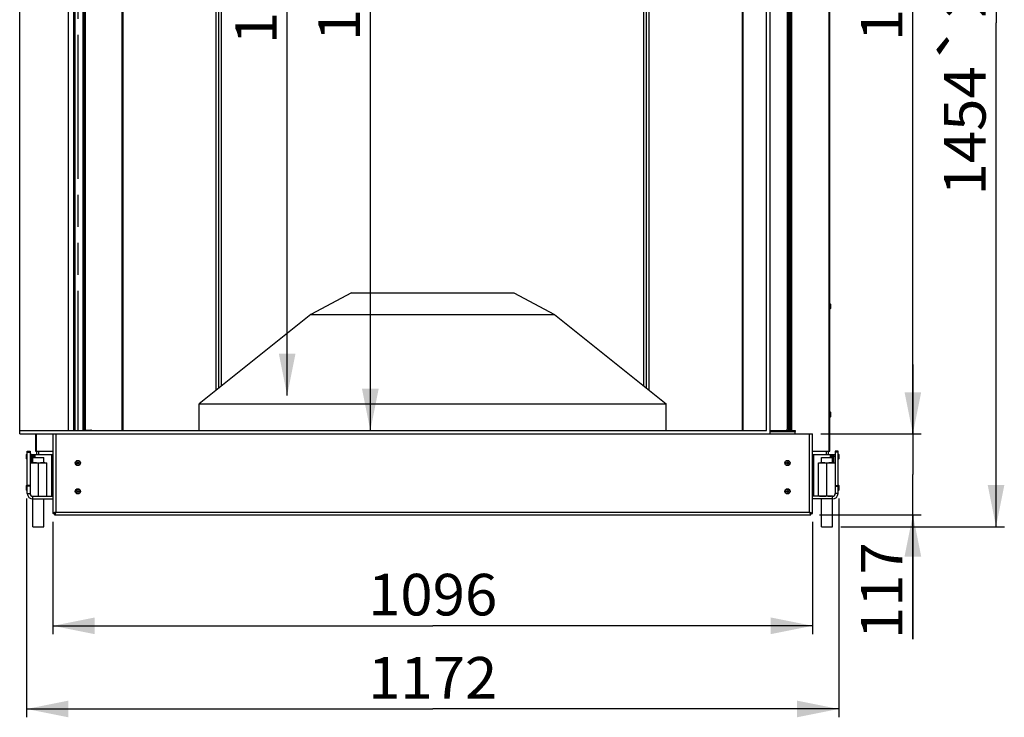
# Model space of a CAD drawing. Units: millimetres. Extents: x 0 to 8400, y 0 to 5940.
# Drawn here: x 4777 to 6198, y 2832 to 3839 of the extents above; entities that cross this region are included whole.
import ezdxf
from ezdxf.enums import TextEntityAlignment as Align

# ---------------------------------------------------------------- set-up
doc = ezdxf.new("R2010")
doc.units = ezdxf.units.MM
doc.header["$LTSCALE"] = 462
doc.linetypes.add('PHANTOM', pattern=[0.8, 0.45, -0.05, 0.1, -0.05, 0.1, -0.05])
doc.layers.get('0').update_dxf_attribs({"linetype": 'CONTINUOUS'})
for name, color, linetype in [('BR100GO060030TEKEN', 7, 'CONTINUOUS'), ('DEFAULT_3', 7, 'PHANTOM'), ('DIEPTEKADER-COLO-130TEKEN', 7, 'CONTINUOUS'), ('DIN6334-M16-RECHTS-STAALTEKEN', 7, 'CONTINUOUS'), ('DIN7337A-4_0X10_0-AL-STAALTEKEN', 7, 'CONTINUOUS'), ('DIN7337A-4_0X7_0-AL-STAAL-TEKEN', 7, 'CONTINUOUS'), ('INFERNO-COLO-RV-130-100-82-MAAT', 7, 'CONTINUOUS'), ('PAN004TEKEN', 7, 'CONTINUOUS'), ('PAN005TEKEN', 7, 'CONTINUOUS'), ('PAN016-130TEKEN', 7, 'CONTINUOUS'), ('PAN019-130TEKEN', 7, 'CONTINUOUS'), ('PAN027-130TEKEN', 7, 'CONTINUOUS'), ('PAN034-130TEKEN', 7, 'CONTINUOUS'), ('PANCUB003-130TEKEN', 7, 'CONTINUOUS'), ('PANCUB005TEKEN', 7, 'CONTINUOUS'), ('PANCUB007-130TEKEN', 7, 'CONTINUOUS'), ('PANCUBMAG005TEKEN', 7, 'CONTINUOUS'), ('PANCUBMAG017-130TEKEN', 7, 'CONTINUOUS'), ('VOET-M16X100TEKEN', 7, 'CONTINUOUS')]:
    doc.layers.add(name, color=color, linetype=linetype)
doc.styles.add('TEXTSTYLE_1', font='gdt', dxfattribs={"width": 0.8})
doc.styles.add('TEXTSTYLE_2', font='ar_wgl_b.ttf')
doc.dimstyles.new('DIMSTYLE_1', dxfattribs={"dimtxt": 60, "dimasz": 60, "dimexe": 0.6, "dimexo": 0.6, "dimgap": 0.75, "dimtad": 1, "dimdec": 0, "dimdsep": 46, "dimtxsty": 'TEXTSTYLE_2', "dimblk": '_FILLED', "dimblk1": '_FILLED', "dimblk2": '_FILLED', "dimcen": 0.09, "dimazin": 2, "dimtp": 0.5, "dimtm": 0.5, "dimtfac": 1, "dimtdec": 0, "dimtofl": 0, "dimtmove": 0, "dimatfit": 3, "dimldrblk": '_FILLED', "dimfxl": 0, "dimtolj": 1, "dimarcsym": 0})
doc.dimstyles.new('DIMSTYLE_7', dxfattribs={"dimtxt": 60, "dimasz": 60, "dimexe": 0.6, "dimexo": 0.6, "dimgap": 0.75, "dimtad": 1, "dimdsep": 46, "dimtxsty": 'TEXTSTYLE_2', "dimblk": '_FILLED', "dimblk1": '_FILLED', "dimblk2": '_FILLED', "dimcen": 0.09, "dimazin": 2, "dimtp": 0.5, "dimtm": 0.5, "dimtfac": 1, "dimtofl": 0, "dimtmove": 0, "dimatfit": 3, "dimldrblk": '_FILLED', "dimfxl": 0, "dimtolj": 1, "dimarcsym": 0})
doc.dimstyles.new('DIMSTYLE_8', dxfattribs={"dimtxt": 60, "dimasz": 60, "dimexe": 0.6, "dimexo": 0.6, "dimgap": 0.75, "dimtad": 1, "dimdsep": 46, "dimtxsty": 'TEXTSTYLE_2', "dimblk": '_FILLED', "dimblk1": '_FILLED', "dimblk2": '_FILLED', "dimcen": 0.09, "dimazin": 2, "dimtp": 0.15, "dimtm": 0.15, "dimtfac": 1, "dimtofl": 0, "dimtmove": 0, "dimatfit": 3, "dimldrblk": '_FILLED', "dimfxl": 0, "dimtolj": 1, "dimarcsym": 0})

# ---------------------------------------------------------------- blocks, each defined once
blk = doc.blocks.new('_FILLED')
at = {"color": 0, "linetype": 'ByBlock'}
blk.add_solid([(0, 0), (-1, 0.2), (-1, -0.2)], dxfattribs=at)
blk = doc.blocks.new('*D17')
at = {"layer": 'INFERNO-COLO-RV-130-100-82-MAAT', "color": 1, "linetype": 'Continuous'}
for p, q in [((4825.4, 3114.3), (4825.4, 2952.3)), ((5921.4, 3114.3), (5921.4, 2952.3)), ((4825.4, 2964.3), (5373.4, 2964.3)), ((5921.4, 2964.3), (5373.4, 2964.3))]:
    blk.add_line(p, q, dxfattribs=at)
at = {"layer": 'INFERNO-COLO-RV-130-100-82-MAAT', "color": 1, "linetype": 'Continuous', "xscale": 60, "yscale": 60, "zscale": 60, "rotation": 180}
blk.add_blockref('_FILLED', (4825.4, 2964.3), dxfattribs=at)
at = {"layer": 'INFERNO-COLO-RV-130-100-82-MAAT', "color": 1, "linetype": 'Continuous', "xscale": 60, "yscale": 60, "zscale": 60}
blk.add_blockref('_FILLED', (5921.4, 2964.3), dxfattribs=at)
at = {"layer": 'INFERNO-COLO-RV-130-100-82-MAAT', "color": 1, "linetype": 'Continuous', "style": 'TEXTSTYLE_2', "width": 0.945854}
blk.add_text('1096', height=60, dxfattribs=at).set_placement((5280.1, 2979.3), (5466.6, 2979.3), align=Align.FIT)
blk = doc.blocks.new('*D38')
at = {"layer": 'INFERNO-COLO-RV-130-100-82-MAAT', "color": 1, "linetype": 'Continuous'}
for p, q in [((4787.4, 3148), (4787.4, 2832.3)), ((5959.4, 3148), (5959.4, 2832.3)), ((4787.4, 2844.3), (5373.4, 2844.3)), ((5959.4, 2844.3), (5373.4, 2844.3))]:
    blk.add_line(p, q, dxfattribs=at)
at = {"layer": 'INFERNO-COLO-RV-130-100-82-MAAT', "color": 1, "linetype": 'Continuous', "xscale": 60, "yscale": 60, "zscale": 60, "rotation": 180}
blk.add_blockref('_FILLED', (4787.4, 2844.3), dxfattribs=at)
at = {"layer": 'INFERNO-COLO-RV-130-100-82-MAAT', "color": 1, "linetype": 'Continuous', "xscale": 60, "yscale": 60, "zscale": 60}
blk.add_blockref('_FILLED', (5959.4, 2844.3), dxfattribs=at)
at = {"layer": 'INFERNO-COLO-RV-130-100-82-MAAT', "color": 1, "linetype": 'Continuous', "style": 'TEXTSTYLE_2', "width": 0.988848}
blk.add_text('1172', height=60, dxfattribs=at).set_placement((5280.1, 2859.3), (5466.6, 2859.3), align=Align.FIT)
blk = doc.blocks.new('*D42')
at = {"layer": 'INFERNO-COLO-RV-130-100-82-MAAT', "color": 1, "linetype": 'Continuous'}
for p in [(5283.4, 4556.3), (5283.4, 3246.3)]:
    blk.add_line(p, (5283.4, 3901.3), dxfattribs=at)
at = {"layer": 'INFERNO-COLO-RV-130-100-82-MAAT', "color": 1, "linetype": 'Continuous', "xscale": 60, "yscale": 60, "zscale": 60}
for p, rotation in [((5283.4, 4556.3), 90), ((5283.4, 3246.3), 270)]:
    blk.add_blockref('_FILLED', p, dxfattribs=dict(at, rotation=rotation))
at = {"layer": 'INFERNO-COLO-RV-130-100-82-MAAT', "color": 1, "linetype": 'Continuous', "style": 'TEXTSTYLE_2', "width": 0.988848}
blk.add_text('1310', height=60, rotation=90, dxfattribs=at).set_placement((5268.4, 3808), (5268.4, 3994.5), align=Align.FIT)
blk = doc.blocks.new('*D43')
at = {"layer": 'INFERNO-COLO-RV-130-100-82-MAAT', "color": 1, "linetype": 'Continuous'}
for p, q in [((6066.4, 3241.3), (6066.4, 3341.3)), ((6066.4, 3341.3), (6066.4, 3182.8)), ((5933.4, 3241.3), (6078.4, 3241.3)), ((6066.4, 2945.2), (6066.4, 3182.8)), ((5931.4, 3124.3), (6078.4, 3124.3)), ((6066.4, 3124.3), (6066.4, 2945.2))]:
    blk.add_line(p, q, dxfattribs=at)
at = {"layer": 'INFERNO-COLO-RV-130-100-82-MAAT', "color": 1, "linetype": 'Continuous', "xscale": 60, "yscale": 60, "zscale": 60}
for p, rotation in [((6066.4, 3241.3), 270), ((6066.4, 3124.3), 90)]:
    blk.add_blockref('_FILLED', p, dxfattribs=dict(at, rotation=rotation))
at = {"layer": 'INFERNO-COLO-RV-130-100-82-MAAT', "color": 1, "linetype": 'Continuous', "style": 'TEXTSTYLE_2', "width": 1.064086}
blk.add_text('117', height=60, rotation=90, dxfattribs=at).set_placement((6051.4, 2945.2), (6051.4, 3085), align=Align.FIT)
blk = doc.blocks.new('*D44')
at = {"layer": 'INFERNO-COLO-RV-130-100-82-MAAT', "color": 1, "linetype": 'Continuous'}
for p, q in [((5872.4, 4561.3), (6078.4, 4561.3)), ((6066.4, 4561.3), (6066.4, 3901.3)), ((6066.4, 3241.3), (6066.4, 3901.3)), ((5933.4, 3241.3), (6078.4, 3241.3))]:
    blk.add_line(p, q, dxfattribs=at)
at = {"layer": 'INFERNO-COLO-RV-130-100-82-MAAT', "color": 1, "linetype": 'Continuous', "xscale": 60, "yscale": 60, "zscale": 60}
for p, rotation in [((6066.4, 4561.3), 90), ((6066.4, 3241.3), 270)]:
    blk.add_blockref('_FILLED', p, dxfattribs=dict(at, rotation=rotation))
at = {"layer": 'INFERNO-COLO-RV-130-100-82-MAAT', "color": 1, "linetype": 'Continuous', "style": 'TEXTSTYLE_2', "width": 0.932342}
blk.add_text('1320', height=60, rotation=90, dxfattribs=at).set_placement((6051.4, 3808), (6051.4, 3994.5), align=Align.FIT)
blk = doc.blocks.new('*D45')
at = {"layer": 'INFERNO-COLO-RV-130-100-82-MAAT', "color": 1, "linetype": 'Continuous'}
for p, q in [((5872.4, 4561.3), (6198.4, 4561.3)), ((6186.4, 4561.3), (6186.4, 3834.3)), ((6186.4, 3107.3), (6186.4, 3834.3)), ((5962.4, 3107.3), (6198.4, 3107.3))]:
    blk.add_line(p, q, dxfattribs=at)
at = {"layer": 'INFERNO-COLO-RV-130-100-82-MAAT', "color": 1, "linetype": 'Continuous', "xscale": 60, "yscale": 60, "zscale": 60}
for p, rotation in [((6186.4, 4561.3), 90), ((6186.4, 3107.3), 270)]:
    blk.add_blockref('_FILLED', p, dxfattribs=dict(at, rotation=rotation))
at = {"layer": 'INFERNO-COLO-RV-130-100-82-MAAT', "color": 1, "linetype": 'Continuous'}
for s, style, width, p, p2 in [('25mm', 'TEXTSTYLE_2', 0.919832, (6171.4, 3841.6), (6171.4, 4083.4)), ('`', 'TEXTSTYLE_1', 1.361111, (6171.4, 3771.6), (6171.4, 3841.6)), ('1454', 'TEXTSTYLE_2', 0.91921, (6171.4, 3585.2), (6171.4, 3771.6))]:
    blk.add_text(s, height=60, rotation=90, dxfattribs=dict(at, style=style, width=width)).set_placement(p, p2, align=Align.FIT)
blk = doc.blocks.new('*D60')
at = {"layer": 'INFERNO-COLO-RV-130-100-82-MAAT', "color": 1, "linetype": 'Continuous'}
for p in [(5163.4, 4496.8), (5163.4, 3296.8)]:
    blk.add_line(p, (5163.4, 3896.8), dxfattribs=at)
at = {"layer": 'INFERNO-COLO-RV-130-100-82-MAAT', "color": 1, "linetype": 'Continuous', "xscale": 60, "yscale": 60, "zscale": 60}
for p, rotation in [((5163.4, 4496.8), 90), ((5163.4, 3296.8), 270)]:
    blk.add_blockref('_FILLED', p, dxfattribs=dict(at, rotation=rotation))
at = {"layer": 'INFERNO-COLO-RV-130-100-82-MAAT', "color": 1, "linetype": 'Continuous', "style": 'TEXTSTYLE_2', "width": 0.932342}
blk.add_text('1200', height=60, rotation=90, dxfattribs=at).set_placement((5148.4, 3803.5), (5148.4, 3990), align=Align.FIT)

msp = doc.modelspace()

# ---------------------------------------------------------------- linework, layer by layer
at = {"layer": 'BR100GO060030TEKEN', "color": 5, "linetype": 'Continuous'}
for p, q in [((5256.352, 3444.779), (5197.308, 3413.544)), ((5256.352, 3444.779), (5490.352, 3444.779)), ((5490.352, 3444.779), (5549.395, 3413.544)), ((5197.308, 3413.544), (5036.352, 3284.779)), ((5197.308, 3413.544), (5549.395, 3413.544)), ((5549.395, 3413.544), (5710.352, 3284.779)), ((5036.352, 3284.779), (5710.352, 3284.779)), ((5036.352, 3246.279), (5036.352, 3284.779)), ((5710.352, 3246.279), (5710.352, 3284.779))]:
    msp.add_line(p, q, dxfattribs=at)
at = {"layer": 'DEFAULT_3', "color": 6, "linetype": 'PHANTOM'}
msp.add_line((4861.352, 4556.279), (4861.352, 3246.279), dxfattribs=at)
at = {"layer": 'DIEPTEKADER-COLO-130TEKEN', "color": 5, "linetype": 'Continuous'}
for p, q in [((4777.352, 3241.279), (4777.352, 4561.279)), ((4847.352, 4556.279), (4847.352, 3246.279)), ((5855.352, 3246.279), (5855.352, 4556.279)), ((5860.352, 3241.279), (5860.352, 4561.279)), ((4777.352, 3246.279), (5855.352, 3246.279)), ((4777.352, 3241.279), (5860.352, 3241.279))]:
    msp.add_line(p, q, dxfattribs=at)
at = {"layer": 'DIN6334-M16-RECHTS-STAALTEKEN', "color": 5, "linetype": 'Continuous'}
for p, q in [((4792.352, 3199.279), (4816.352, 3199.279)), ((4804.352, 3152.079), (4804.352, 3198.479)), ((4816.352, 3151.279), (4816.352, 3199.279)), ((5930.352, 3199.279), (5954.352, 3199.279)), ((5930.352, 3151.279), (5930.352, 3199.279)), ((5942.352, 3152.079), (5942.352, 3198.479))]:
    msp.add_line(p, q, dxfattribs=at)
for points, knots in [([(4798.352, 3199.279), (4797.336, 3199.279), (4795.333, 3199.313), (4793.219, 3199.009), (4792.352, 3198.479)], [0, 0, 0, 0, 0.4998113, 1, 1, 1, 1]), ([(4804.352, 3198.479), (4803.485, 3199.009), (4801.37, 3199.313), (4799.367, 3199.279), (4798.352, 3199.279)], [0, 0, 0, 0, 0.50018883, 1, 1, 1, 1]), ([(4810.352, 3199.279), (4809.336, 3199.279), (4807.333, 3199.313), (4805.218, 3199.009), (4804.352, 3198.479)], [0, 0, 0, 0, 0.49987426, 1, 1, 1, 1]), ([(4816.352, 3198.479), (4815.485, 3199.009), (4813.37, 3199.313), (4811.367, 3199.279), (4810.352, 3199.279)], [0, 0, 0, 0, 0.50012787, 1, 1, 1, 1]), ([(5936.352, 3199.279), (5935.336, 3199.279), (5933.333, 3199.313), (5931.219, 3199.009), (5930.352, 3198.479)], [0, 0, 0, 0, 0.4998113, 1, 1, 1, 1]), ([(5942.352, 3198.479), (5941.485, 3199.009), (5939.37, 3199.313), (5937.367, 3199.279), (5936.352, 3199.279)], [0, 0, 0, 0, 0.50018883, 1, 1, 1, 1]), ([(5948.352, 3199.279), (5947.336, 3199.279), (5945.333, 3199.313), (5943.218, 3199.009), (5942.352, 3198.479)], [0, 0, 0, 0, 0.49987426, 1, 1, 1, 1]), ([(5954.352, 3198.479), (5953.485, 3199.009), (5951.37, 3199.313), (5949.367, 3199.279), (5948.352, 3199.279)], [0, 0, 0, 0, 0.50012787, 1, 1, 1, 1]), ([(4798.352, 3151.279), (4799.367, 3151.279), (4801.37, 3151.245), (4803.485, 3151.549), (4804.352, 3152.079)], [0, 0, 0, 0, 0.4998109, 1, 1, 1, 1]), ([(4804.352, 3152.079), (4805.218, 3151.549), (4807.333, 3151.245), (4809.336, 3151.279), (4810.352, 3151.279)], [0, 0, 0, 0, 0.50012941, 1, 1, 1, 1]), ([(4810.352, 3151.279), (4811.367, 3151.279), (4813.37, 3151.245), (4815.485, 3151.549), (4816.352, 3152.079)], [0, 0, 0, 0, 0.49987144, 1, 1, 1, 1]), ([(5930.352, 3152.079), (5931.219, 3151.549), (5933.333, 3151.245), (5935.336, 3151.279), (5936.352, 3151.279)], [0, 0, 0, 0, 0.50018897, 1, 1, 1, 1]), ([(5936.352, 3151.279), (5937.367, 3151.279), (5939.37, 3151.245), (5941.485, 3151.549), (5942.352, 3152.079)], [0, 0, 0, 0, 0.4998109, 1, 1, 1, 1]), ([(5942.352, 3152.079), (5943.218, 3151.549), (5945.333, 3151.245), (5947.336, 3151.279), (5948.352, 3151.279)], [0, 0, 0, 0, 0.50012941, 1, 1, 1, 1])]:
    msp.add_open_spline(points, degree=3, knots=knots, dxfattribs=at)
at = {"layer": 'DIN7337A-4_0X10_0-AL-STAALTEKEN', "color": 5, "linetype": 'Continuous'}
for p, q in [((4787.352, 3205.029), (4787.352, 3211.529)), ((4787.852, 3212.029), (4788.352, 3212.029)), ((4787.852, 3204.529), (4787.852, 3212.029)), ((5958.852, 3212.029), (5958.352, 3212.029)), ((5958.852, 3212.029), (5958.852, 3204.529)), ((5959.352, 3211.529), (5959.352, 3205.029)), ((4787.852, 3204.529), (4788.352, 3204.529)), ((4795.852, 3210.279), (4798.152, 3210.279)), ((4795.852, 3206.279), (4796.352, 3206.279)), ((4798.152, 3210.279), (4798.352, 3210.079)), ((4798.152, 3207.279), (4798.152, 3210.279)), ((4798.352, 3207.279), (4798.352, 3210.079)), ((4798.352, 3209.479), (4798.752, 3209.479)), ((4798.752, 3207.279), (4798.752, 3209.679)), ((4799.752, 3207.279), (4799.752, 3209.679)), ((5946.952, 3209.679), (5946.952, 3207.279)), ((5947.952, 3209.679), (5947.952, 3207.279)), ((5948.352, 3209.479), (5947.952, 3209.479)), ((5948.552, 3210.279), (5948.352, 3210.079)), ((5948.352, 3210.079), (5948.352, 3207.279)), ((5950.852, 3210.279), (5948.552, 3210.279)), ((5948.552, 3210.279), (5948.552, 3207.279)), ((5950.852, 3206.279), (5950.352, 3206.279)), ((5958.852, 3204.529), (5958.352, 3204.529)), ((4787.352, 3160.029), (4787.352, 3166.529)), ((4787.852, 3167.029), (4788.352, 3167.029)), ((4787.852, 3159.529), (4787.852, 3167.029)), ((4787.852, 3159.529), (4788.352, 3159.529)), ((5958.852, 3167.029), (5958.352, 3167.029)), ((5958.852, 3159.529), (5958.352, 3159.529)), ((5958.852, 3167.029), (5958.852, 3159.529)), ((5959.352, 3166.529), (5959.352, 3160.029))]:
    msp.add_line(p, q, dxfattribs=at)
at = {"layer": 'DIN7337A-4_0X10_0-AL-STAALTEKEN', "color": 6, "linetype": 'Continuous'}
for p, q in [((4794.352, 3210.329), (4795.852, 3210.329)), ((4794.352, 3206.229), (4795.852, 3206.229)), ((5952.352, 3210.329), (5950.852, 3210.329)), ((5952.352, 3206.229), (5950.852, 3206.229))]:
    msp.add_line(p, q, dxfattribs=at)
at = {"layer": 'DIN7337A-4_0X10_0-AL-STAALTEKEN', "color": 7, "linetype": 'Continuous'}
for p, q in [((4795.852, 3210.329), (4795.852, 3206.229)), ((5950.852, 3206.229), (5950.852, 3210.329))]:
    msp.add_line(p, q, dxfattribs=at)
at = {"layer": 'DIN7337A-4_0X10_0-AL-STAALTEKEN', "color": 5, "linetype": 'Continuous'}
for centre, radius in [((4861.352, 3199.279), 3.75), ((4861.352, 3199.279), 3.25), ((4861.352, 3199.279), 1.2), ((4861.352, 3199.279), 1), ((5885.352, 3199.279), 3.75), ((5885.352, 3199.279), 3.25), ((5885.352, 3199.279), 1.2), ((5885.352, 3199.279), 1), ((4861.352, 3158.279), 3.75), ((4861.352, 3158.279), 3.25), ((4861.352, 3158.279), 1.2), ((4861.352, 3158.279), 1), ((5885.352, 3158.279), 3.75), ((5885.352, 3158.279), 3.25), ((5885.352, 3158.279), 1.2), ((5885.352, 3158.279), 1)]:
    msp.add_circle(centre, radius, dxfattribs=at)
for centre, start, end in [((4787.852, 3211.529), 90, 180), ((5958.852, 3211.529), 0, 90), ((4787.852, 3205.029), 180, 270), ((4799.252, 3209.679), 0, 180), ((5947.452, 3209.679), 0, 180), ((5958.852, 3205.029), 270, 360), ((4787.852, 3166.529), 90, 180), ((4787.852, 3160.029), 180, 270), ((5958.852, 3166.529), 0, 90), ((5958.852, 3160.029), 270, 360)]:
    msp.add_arc(centre, 0.5, start, end, dxfattribs=at)
at = {"layer": 'DIN7337A-4_0X7_0-AL-STAAL-TEKEN', "color": 5, "linetype": 'Continuous'}
for p, q in [((5946.852, 3429.029), (5946.352, 3429.029)), ((5946.852, 3429.029), (5946.852, 3421.529)), ((5947.352, 3428.529), (5947.352, 3422.029)), ((5946.852, 3421.529), (5946.352, 3421.529)), ((5946.852, 3273.029), (5946.352, 3273.029)), ((5946.852, 3273.029), (5946.852, 3265.529)), ((5947.352, 3272.529), (5947.352, 3266.029)), ((5946.852, 3265.529), (5946.352, 3265.529))]:
    msp.add_line(p, q, dxfattribs=at)
for centre, start, end in [((5946.852, 3428.529), 0, 90), ((5946.852, 3422.029), 270, 360), ((5946.852, 3272.529), 0, 90), ((5946.852, 3266.029), 270, 360)]:
    msp.add_arc(centre, 0.5, start, end, dxfattribs=at)
at = {"layer": 'PAN004TEKEN', "color": 5, "linetype": 'Continuous'}
for p, q in [((4788.352, 3216.279), (4792.352, 3216.279)), ((4788.352, 3155.279), (4788.352, 3216.279)), ((4788.352, 3214.963), (4792.352, 3214.963)), ((4792.352, 3216.279), (4792.352, 3155.279)), ((4792.352, 3166.61), (4788.352, 3166.61)), ((4792.352, 3165.926), (4788.352, 3165.926)), ((4788.352, 3155.279), (4792.352, 3155.279)), ((4796.352, 3151.279), (4825.352, 3151.279)), ((4796.352, 3147.279), (4796.352, 3151.279)), ((4796.352, 3147.279), (4825.352, 3147.279))]:
    msp.add_line(p, q, dxfattribs=at)
for radius in [8, 4]:
    msp.add_arc((4796.352, 3155.279), radius, 180, 270, dxfattribs=at)
at = {"layer": 'PAN005TEKEN', "color": 5, "linetype": 'Continuous'}
for p, q in [((5958.352, 3216.279), (5954.352, 3216.279)), ((5954.352, 3216.279), (5954.352, 3155.279)), ((5958.352, 3214.963), (5954.352, 3214.963)), ((5958.352, 3155.279), (5958.352, 3216.279)), ((5954.352, 3166.61), (5958.352, 3166.61)), ((5954.352, 3165.926), (5958.352, 3165.926)), ((5958.352, 3155.279), (5954.352, 3155.279)), ((5950.352, 3151.279), (5921.352, 3151.279)), ((5950.352, 3147.279), (5921.352, 3147.279)), ((5950.352, 3147.279), (5950.352, 3151.279))]:
    msp.add_line(p, q, dxfattribs=at)
for radius in [8, 4]:
    msp.add_arc((5950.352, 3155.279), radius, 270, 360, dxfattribs=at)
at = {"layer": 'PAN016-130TEKEN', "color": 5, "linetype": 'Continuous'}
for p, q in [((4869.848, 3246.779), (4869.848, 4555.779)), ((4871.848, 3246.779), (4871.848, 4555.779)), ((4872.434, 3246.779), (4872.434, 4555.779)), ((4925.194, 3246.279), (4925.194, 4556.279)), ((4926.365, 4556.279), (4926.365, 3246.279)), ((5060.852, 3304.379), (5060.852, 4556.279)), ((5064.852, 3307.579), (5064.852, 4545.279)), ((4871.848, 3248.779), (4869.848, 3248.779)), ((4871.848, 3246.779), (4869.848, 3246.779)), ((4872.434, 3246.779), (4871.848, 3246.779)), ((4872.434, 3246.779), (4880.187, 3246.779))]:
    msp.add_line(p, q, dxfattribs=at)
for points, knots in [([(4878.773, 3246.779), (4878.858, 3246.779), (4879.218, 3246.733), (4879.533, 3246.497), (4879.705, 3246.283)], [0, 0, 0, 0, 0.23680947, 1, 1, 1, 1]), ([(4881.119, 3246.283), (4881.057, 3246.36), (4880.812, 3246.62), (4880.447, 3246.779), (4880.187, 3246.779)], [0, 0, 0, 0, 0.27421329, 1, 1, 1, 1])]:
    msp.add_open_spline(points, degree=3, knots=knots, dxfattribs=at)
at = {"layer": 'PAN019-130TEKEN', "color": 5, "linetype": 'Continuous'}
for p, q in [((5685.852, 3304.379), (5685.852, 4556.279)), ((5820.338, 3246.279), (5820.338, 4556.279)), ((5821.509, 3246.279), (5821.509, 4556.279)), ((5681.852, 3307.579), (5681.852, 4545.279))]:
    msp.add_line(p, q, dxfattribs=at)
at = {"layer": 'PAN027-130TEKEN', "color": 5, "linetype": 'Continuous'}
for p, q in [((5889.852, 3246.279), (5889.852, 4566.279)), ((5891.352, 3246.279), (5891.352, 4566.279)), ((5891.791, 3246.279), (5891.791, 4566.279)), ((5945.473, 3216.279), (5945.473, 4566.279)), ((5946.352, 3216.279), (5946.352, 4566.279)), ((4854.912, 4556.279), (4854.912, 3246.279)), ((4855.352, 4556.279), (4855.352, 3246.279)), ((4856.852, 4556.279), (4856.852, 3246.279)), ((4800.352, 3241.279), (4800.352, 3216.279)), ((4801.23, 3241.279), (4801.23, 3216.279)), ((4800.352, 3216.279), (4825.352, 3216.279)), ((5921.352, 3216.279), (5946.352, 3216.279))]:
    msp.add_line(p, q, dxfattribs=at)
at = {"layer": 'PAN034-130TEKEN', "color": 5, "linetype": 'Continuous'}
for p, q in [((5068.352, 4496.779), (5068.352, 3310.379)), ((5678.352, 3310.379), (5678.352, 4496.779))]:
    msp.add_line(p, q, dxfattribs=at)
at = {"layer": 'PANCUB003-130TEKEN', "color": 5, "linetype": 'Continuous'}
for p, q in [((4868.772, 3246.279), (4868.772, 4556.279)), ((4801.852, 3211.279), (4801.852, 3216.279)), ((4805.132, 3211.279), (4805.132, 3216.279)), ((5941.571, 3211.279), (5941.571, 3216.279)), ((5944.852, 3211.279), (5944.852, 3216.279))]:
    msp.add_line(p, q, dxfattribs=at)
at = {"layer": 'PANCUB005TEKEN', "color": 5, "linetype": 'Continuous'}
for p, q in [((4825.352, 3241.279), (4825.352, 3126.279)), ((4829.352, 3241.279), (4829.352, 3128.279)), ((5860.352, 3241.279), (5921.352, 3241.279)), ((5917.352, 3128.279), (5917.352, 3241.279)), ((5921.352, 3126.279), (5921.352, 3241.279)), ((4794.352, 3211.279), (4792.352, 3211.279)), ((4794.352, 3209.279), (4792.352, 3209.279)), ((4794.352, 3211.279), (4825.199, 3211.279)), ((4794.352, 3199.279), (4794.352, 3211.279)), ((4796.352, 3211.279), (4796.352, 3210.279)), ((4823.352, 3211.279), (4823.352, 3151.279)), ((5921.504, 3211.279), (5952.352, 3211.279)), ((5923.352, 3151.279), (5923.352, 3211.279)), ((5950.352, 3210.279), (5950.352, 3211.279)), ((5952.352, 3211.279), (5954.352, 3211.279)), ((5952.352, 3199.279), (5952.352, 3211.279)), ((5952.352, 3209.279), (5954.352, 3209.279)), ((4827.352, 3126.279), (4825.352, 3126.279)), ((4827.352, 3124.279), (4827.352, 3126.279)), ((4829.352, 3128.279), (5917.352, 3128.279)), ((5919.352, 3126.279), (5921.352, 3126.279)), ((5919.352, 3124.279), (5919.352, 3126.279)), ((4827.352, 3124.279), (5919.352, 3124.279))]:
    msp.add_line(p, q, dxfattribs=at)
for points, knots in [([(4827.347, 3127.611), (4826.845, 3127.426), (4826.134, 3127.175), (4825.352, 3126.564), (4825.352, 3126.279)], [0, 0, 0, 0, 0.65279978, 1, 1, 1, 1]), ([(4829.352, 3128.279), (4829.177, 3128.223), (4828.506, 3128.01), (4827.836, 3127.791), (4827.347, 3127.611)], [0, 0, 0, 0, 0.26001139, 1, 1, 1, 1]), ([(4829.352, 3128.279), (4829.041, 3127.792), (4828.579, 3126.992), (4827.738, 3126.279), (4827.352, 3126.279)], [0, 0, 0, 0, 0.59911904, 1, 1, 1, 1]), ([(4829.352, 3128.279), (4828.864, 3127.969), (4828.065, 3127.507), (4827.352, 3126.665), (4827.352, 3126.279)], [0, 0, 0, 0, 0.59911904, 1, 1, 1, 1]), ([(4828.683, 3126.274), (4828.498, 3125.772), (4828.248, 3125.061), (4827.636, 3124.279), (4827.352, 3124.279)], [0, 0, 0, 0, 0.65280072, 1, 1, 1, 1]), ([(4829.352, 3128.279), (4829.296, 3128.104), (4829.082, 3127.433), (4828.863, 3126.764), (4828.683, 3126.274)], [0, 0, 0, 0, 0.26001074, 1, 1, 1, 1]), ([(5917.352, 3128.279), (5917.662, 3127.792), (5918.124, 3126.992), (5918.965, 3126.279), (5919.352, 3126.279)], [0, 0, 0, 0, 0.59911904, 1, 1, 1, 1]), ([(5917.352, 3128.279), (5917.839, 3127.969), (5918.638, 3127.507), (5919.352, 3126.665), (5919.352, 3126.279)], [0, 0, 0, 0, 0.59911904, 1, 1, 1, 1]), ([(5917.352, 3128.279), (5917.526, 3128.223), (5918.197, 3128.01), (5918.867, 3127.791), (5919.356, 3127.611)], [0, 0, 0, 0, 0.26001139, 1, 1, 1, 1]), ([(5917.352, 3128.279), (5917.407, 3128.104), (5917.621, 3127.433), (5917.84, 3126.764), (5918.02, 3126.274)], [0, 0, 0, 0, 0.26001139, 1, 1, 1, 1]), ([(5918.02, 3126.274), (5918.205, 3125.772), (5918.455, 3125.061), (5919.067, 3124.279), (5919.352, 3124.279)], [0, 0, 0, 0, 0.65279978, 1, 1, 1, 1]), ([(5919.356, 3127.611), (5919.858, 3127.426), (5920.569, 3127.175), (5921.352, 3126.564), (5921.352, 3126.279)], [0, 0, 0, 0, 0.65279978, 1, 1, 1, 1])]:
    msp.add_open_spline(points, degree=3, knots=knots, dxfattribs=at)
at = {"layer": 'PANCUB007-130TEKEN', "color": 5, "linetype": 'Continuous'}
msp.add_line((5888.352, 3246.279), (5888.352, 4650.279), dxfattribs=at)
at = {"layer": 'PANCUBMAG005TEKEN', "color": 5, "linetype": 'Continuous'}
for p, q in [((5860.352, 3244.779), (5896.352, 3244.779)), ((5883.352, 3246.279), (5896.352, 3246.279)), ((5896.352, 3246.279), (5896.352, 3244.779)), ((5896.352, 3241.279), (5896.352, 3244.779))]:
    msp.add_line(p, q, dxfattribs=at)
at = {"layer": 'PANCUBMAG017-130TEKEN', "color": 5, "linetype": 'Continuous'}
for p, q in [((5884.852, 4554.779), (5884.852, 3247.779)), ((5887.352, 3246.279), (5887.352, 4556.279)), ((5860.352, 3246.279), (5883.352, 3246.279)), ((5884.352, 3246.279), (5883.352, 3246.279)), ((5884.352, 3246.279), (5884.352, 3246.666))]:
    msp.add_line(p, q, dxfattribs=at)
msp.add_arc((5883.352, 3247.779), 1.5, 270, 360, dxfattribs=at)
at = {"layer": 'VOET-M16X100TEKEN', "color": 5, "linetype": 'Continuous'}
for p, q in [((4796.352, 3207.279), (4812.352, 3207.279)), ((4796.352, 3199.279), (4796.352, 3207.279)), ((4812.352, 3199.279), (4812.352, 3207.279)), ((5934.352, 3207.279), (5950.352, 3207.279)), ((5934.352, 3199.279), (5934.352, 3207.279)), ((5950.352, 3199.279), (5950.352, 3207.279)), ((4796.352, 3107.279), (4796.352, 3147.279)), ((4812.352, 3107.279), (4812.352, 3147.279)), ((5934.352, 3107.279), (5934.352, 3147.279)), ((5950.352, 3107.279), (5950.352, 3147.279)), ((4796.352, 3107.279), (4812.352, 3107.279)), ((5934.352, 3107.279), (5950.352, 3107.279))]:
    msp.add_line(p, q, dxfattribs=at)

# ---------------------------------------------------------------- dimensions: what is measured, and where the dimension line sits
at = {"layer": 'INFERNO-COLO-RV-130-100-82-MAAT', "color": 1, "linetype": 'Continuous'}
for base, p1, p2, angle, dimstyle, picture, middle in [((5283.352, 3246.279), (4777.352, 4556.279), (4777.352, 3246.279), 270, 'DIMSTYLE_7', '*D42', (5283.352, 3902.469)), ((6066.352, 3241.279), (5871.752, 4561.279), (5932.752, 3241.279), 270, 'DIMSTYLE_7', '*D44', (6066.352, 3902.469)), ((5163.352, 3296.779), (5064.852, 4496.779), (5064.852, 3296.779), 270, 'DIMSTYLE_7', '*D60', (5163.352, 3897.969)), ((6066.352, 3241.279), (5930.752, 3124.279), (5932.752, 3241.279), 90, 'DIMSTYLE_8', '*D43', (6066.352, 3016.455))]:
    dim = msp.add_linear_dim(base=base, p1=p1, p2=p2, angle=angle, dimstyle=dimstyle, dxfattribs=at)
    dim.commit()
    dim.dimension.update_dxf_attribs({"geometry": picture, "text_midpoint": middle, "dimtype": 160})
dim = msp.add_linear_dim(base=(6186.352, 3107.279), p1=(5871.752, 4561.279), p2=(5961.752, 3107.279), angle=270, text='<>%%p25mm', dimstyle='DIMSTYLE_7', dxfattribs=at)
dim.commit()
dim.dimension.update_dxf_attribs({"geometry": '*D45', "text_midpoint": (6186.352, 3834.279), "dimtype": 160})
for base, p1, p2, dimstyle, picture, middle in [((5959.352, 2844.279), (4787.352, 3148.629), (5959.352, 3148.629), 'DIMSTYLE_7', '*D38', (5374.542, 2844.279)), ((5921.352, 2964.279), (4825.352, 3114.879), (5921.352, 3114.879), 'DIMSTYLE_1', '*D17', (5375.099, 2964.279))]:
    dim = msp.add_linear_dim(base=base, p1=p1, p2=p2, dimstyle=dimstyle, dxfattribs=at)
    dim.commit()
    dim.dimension.update_dxf_attribs({"geometry": picture, "text_midpoint": middle, "dimtype": 160})

doc.saveas('drawing.dxf')
